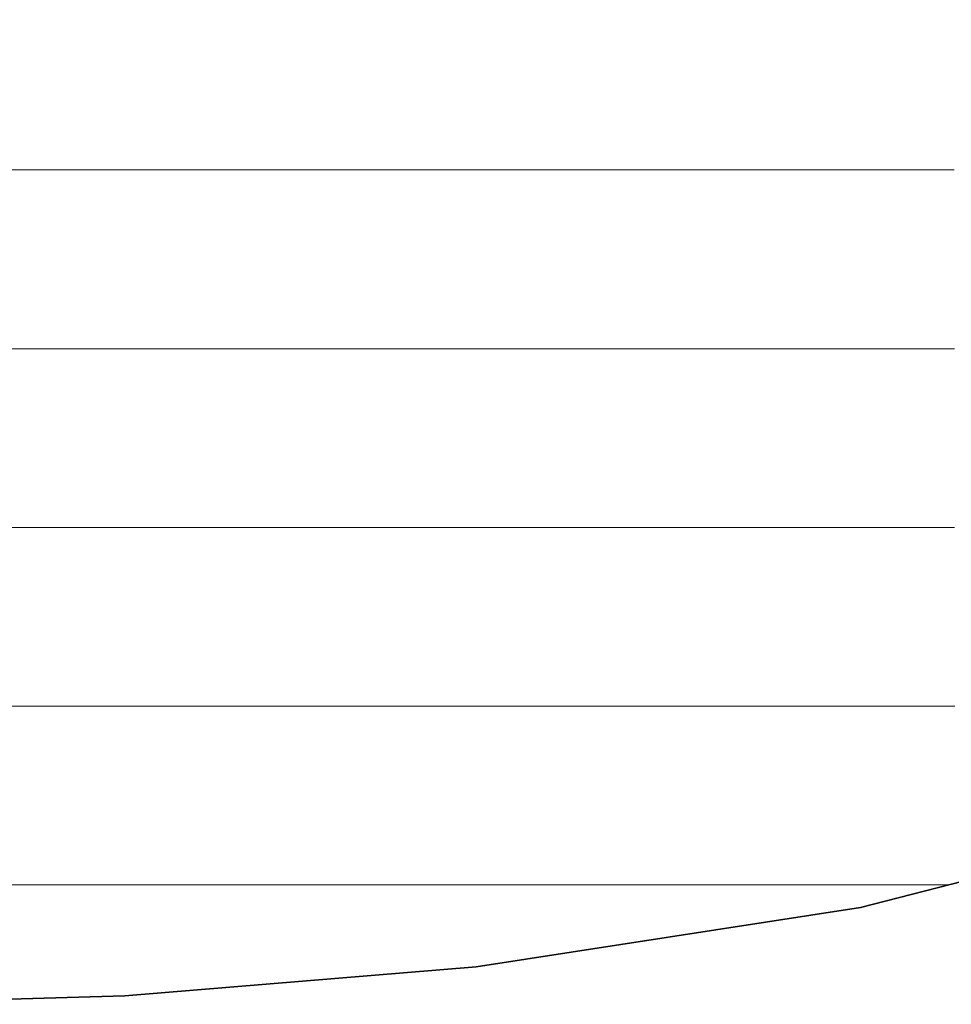
# Model space of a CAD drawing. Units: millimetres. Extents: x 0 to 24042, y 0 to 16800.
# Drawn here: x 16574 to 16647, y 677 to 754 of the extents above; entities that cross this region are included whole.
import ezdxf

# ---------------------------------------------------------------- set-up
doc = ezdxf.new("R2010")
doc.units = ezdxf.units.MM
doc.header["$MEASUREMENT"] = 0
doc.layers.add('(1) Shape lines', color=7, linetype='Continuous', lineweight=35)
doc.layers.add('(9) Sheet', color=7, linetype='Continuous', lineweight=35)

# ---------------------------------------------------------------- blocks, each defined once
blk = doc.blocks.new('HATCH_185_a0f8a6c5-091b-466b-91f9-4e2496aefca4')
at = {"layer": '(1) Shape lines', "color": 0, "lineweight": 9}
for p, q in [((16581.738, 742), (16572.876, 742)), ((16583.746, 728), (16572.876, 728)), ((16585.755, 714), (16572.876, 714)), ((16587.763, 700), (16572.876, 700)), ((16589.772, 686), (16572.876, 686))]:
    blk.add_line(p, q, dxfattribs=at)
blk = doc.blocks.new('HATCH_186_4b14a500-968d-4c91-bec4-df0654662da8')
at = {"layer": '(1) Shape lines', "color": 0, "lineweight": 9}
for p, q in [((16590.847, 742), (16581.738, 742)), ((16590.847, 728), (16583.746, 728)), ((16590.847, 714), (16585.755, 714)), ((16590.847, 700), (16587.763, 700)), ((16590.847, 686), (16589.772, 686))]:
    blk.add_line(p, q, dxfattribs=at)
blk = doc.blocks.new('HATCH_189_743dbe70-d7b0-4c1f-bc93-ad7321a4a7e3')
at = {"layer": '(1) Shape lines', "color": 0, "lineweight": 9}
for p, q in [((16592.498, 742), (16590.847, 742)), ((16592.857, 728), (16590.847, 728)), ((16593.215, 714), (16590.847, 714)), ((16593.574, 700), (16590.847, 700)), ((16593.933, 686), (16590.847, 686))]:
    blk.add_line(p, q, dxfattribs=at)
blk = doc.blocks.new('HATCH_190_0f0e62dd-0cb2-4bf6-9ad0-d8fec4759872')
at = {"layer": '(1) Shape lines', "color": 0, "lineweight": 9}
for p, q in [((16594.12, 742), (16592.498, 742)), ((16594.12, 728), (16592.857, 728)), ((16594.12, 714), (16593.215, 714)), ((16594.12, 700), (16593.574, 700)), ((16594.12, 686), (16593.933, 686))]:
    blk.add_line(p, q, dxfattribs=at)
blk = doc.blocks.new('HATCH_193_df0977bb-75bf-46fb-8119-ca81cd8373ad')
at = {"layer": '(1) Shape lines', "color": 0, "lineweight": 9}
for p, q in [((16594.524, 742), (16594.12, 742)), ((16594.611, 728), (16594.12, 728)), ((16594.698, 714), (16594.12, 714)), ((16594.785, 700), (16594.12, 700)), ((16594.872, 686), (16594.12, 686))]:
    blk.add_line(p, q, dxfattribs=at)
blk = doc.blocks.new('HATCH_194_049e3cbf-c9b5-4193-99cf-c0d613bf1a91')
at = {"layer": '(1) Shape lines', "color": 0, "lineweight": 9}
for p, q in [((16594.918, 742), (16594.524, 742)), ((16594.918, 728), (16594.611, 728)), ((16594.918, 714), (16594.698, 714)), ((16594.918, 700), (16594.785, 700)), ((16594.918, 686), (16594.872, 686))]:
    blk.add_line(p, q, dxfattribs=at)
blk = doc.blocks.new('HATCH_197_c018308f-5291-4fcd-8580-334efa90470c')
at = {"layer": '(1) Shape lines', "color": 0, "lineweight": 9}
for p, q in [((16599.059, 742), (16594.918, 742)), ((16599.947, 728), (16594.918, 728)), ((16600.835, 714), (16594.918, 714)), ((16601.722, 700), (16594.918, 700)), ((16602.61, 686), (16594.918, 686))]:
    blk.add_line(p, q, dxfattribs=at)
blk = doc.blocks.new('HATCH_198_cad2b6a2-4066-4cb2-9b6f-ed5208b18e01')
at = {"layer": '(1) Shape lines', "color": 0, "lineweight": 9}
for p, q in [((16603.04, 742), (16599.059, 742)), ((16603.04, 728), (16599.947, 728)), ((16603.04, 714), (16600.835, 714)), ((16603.04, 700), (16601.722, 700)), ((16603.04, 686), (16602.61, 686))]:
    blk.add_line(p, q, dxfattribs=at)
blk = doc.blocks.new('HATCH_203_47ea31d8-2823-401a-9c33-91cdda502cbd')
at = {"layer": '(1) Shape lines', "color": 0, "lineweight": 9}
for p, q in [((16605.75, 742), (16603.04, 742)), ((16606.298, 728), (16603.04, 728)), ((16606.847, 714), (16603.04, 714)), ((16607.396, 700), (16603.04, 700)), ((16607.944, 686), (16603.04, 686))]:
    blk.add_line(p, q, dxfattribs=at)
blk = doc.blocks.new('HATCH_204_2e8e39f3-6f4c-4ccb-9c42-308d7d0d1aa4')
at = {"layer": '(1) Shape lines', "color": 0, "lineweight": 9}
for p, q in [((16608.198, 742), (16605.75, 742)), ((16608.198, 728), (16606.298, 728)), ((16608.198, 714), (16606.847, 714)), ((16608.198, 700), (16607.396, 700)), ((16608.198, 686), (16607.944, 686))]:
    blk.add_line(p, q, dxfattribs=at)
blk = doc.blocks.new('HATCH_209_79d274d8-dd9e-4a72-8794-458a4091540d')
at = {"layer": '(1) Shape lines', "color": 0, "lineweight": 9}
for p, q in [((16608.827, 742), (16608.198, 742)), ((16608.95, 728), (16608.198, 728)), ((16609.073, 714), (16608.198, 714)), ((16609.196, 700), (16608.198, 700)), ((16609.319, 686), (16608.198, 686))]:
    blk.add_line(p, q, dxfattribs=at)
blk = doc.blocks.new('HATCH_210_58508230-7977-4ad1-a095-fcdabb63422e')
at = {"layer": '(1) Shape lines', "color": 0, "lineweight": 9}
for p, q in [((16609.375, 742), (16608.827, 742)), ((16609.375, 728), (16608.95, 728)), ((16609.375, 714), (16609.073, 714)), ((16609.375, 700), (16609.196, 700)), ((16609.375, 686), (16609.319, 686))]:
    blk.add_line(p, q, dxfattribs=at)
blk = doc.blocks.new('HATCH_215_44ea7620-b4f7-4d52-aea0-65ff5bdd0bbd')
at = {"layer": '(1) Shape lines', "color": 0, "lineweight": 9}
for p, q in [((16610.624, 742), (16609.375, 742)), ((16610.864, 728), (16609.375, 728)), ((16611.103, 714), (16609.375, 714)), ((16611.343, 700), (16609.375, 700)), ((16611.582, 686), (16609.375, 686))]:
    blk.add_line(p, q, dxfattribs=at)
blk = doc.blocks.new('HATCH_216_46a7ac50-0c6f-45d2-a3ea-8775917463e6')
at = {"layer": '(1) Shape lines', "color": 0, "lineweight": 9}
for p, q in [((16611.685, 742), (16610.624, 742)), ((16611.685, 728), (16610.864, 728)), ((16611.685, 714), (16611.103, 714)), ((16611.685, 700), (16611.343, 700)), ((16611.685, 686), (16611.582, 686))]:
    blk.add_line(p, q, dxfattribs=at)
blk = doc.blocks.new('HATCH_221_bad1839f-e7f7-4763-b02f-1cc54a77f15c')
at = {"layer": '(1) Shape lines', "color": 0, "lineweight": 9}
for p, q in [((16612.751, 742), (16611.685, 742)), ((16612.948, 728), (16611.685, 728)), ((16613.145, 714), (16611.685, 714)), ((16613.341, 700), (16611.685, 700)), ((16613.538, 686), (16611.685, 686))]:
    blk.add_line(p, q, dxfattribs=at)
blk = doc.blocks.new('HATCH_222_fa324565-6f33-491b-a6b9-b7f50153593d')
at = {"layer": '(1) Shape lines', "color": 0, "lineweight": 9}
for p, q in [((16613.619, 742), (16612.751, 742)), ((16613.619, 728), (16612.948, 728)), ((16613.619, 714), (16613.145, 714)), ((16613.619, 700), (16613.341, 700)), ((16613.619, 686), (16613.538, 686))]:
    blk.add_line(p, q, dxfattribs=at)
blk = doc.blocks.new('HATCH_227_6d79c31e-8f8b-462d-8d01-a4d12bf360dc')
at = {"layer": '(1) Shape lines', "color": 0, "lineweight": 9}
for p, q in [((16614.982, 742), (16613.619, 742)), ((16615.226, 728), (16613.619, 728)), ((16615.47, 714), (16613.619, 714)), ((16615.714, 700), (16613.619, 700)), ((16615.958, 686), (16613.619, 686))]:
    blk.add_line(p, q, dxfattribs=at)
blk = doc.blocks.new('HATCH_228_cd377d2b-b19b-4d7f-8524-479ff59aa775')
at = {"layer": '(1) Shape lines', "color": 0, "lineweight": 9}
for p, q in [((16616.052, 742), (16614.982, 742)), ((16616.052, 728), (16615.226, 728)), ((16616.052, 714), (16615.47, 714)), ((16616.052, 700), (16615.714, 700)), ((16616.052, 686), (16615.958, 686))]:
    blk.add_line(p, q, dxfattribs=at)
blk = doc.blocks.new('HATCH_233_1ce6f3de-8220-49fe-af15-50b184642a97')
at = {"layer": '(1) Shape lines', "color": 0, "lineweight": 9}
for p, q in [((16616.509, 742), (16616.052, 742)), ((16616.588, 728), (16616.052, 728)), ((16616.667, 714), (16616.052, 714)), ((16616.745, 700), (16616.052, 700)), ((16616.824, 686), (16616.052, 686))]:
    blk.add_line(p, q, dxfattribs=at)
blk = doc.blocks.new('HATCH_234_97198e0c-bf68-419e-8fb1-1322d46945fc')
at = {"layer": '(1) Shape lines', "color": 0, "lineweight": 9}
for p, q in [((16616.854, 742), (16616.509, 742)), ((16616.854, 728), (16616.588, 728)), ((16616.854, 714), (16616.667, 714)), ((16616.854, 700), (16616.745, 700)), ((16616.854, 686), (16616.824, 686))]:
    blk.add_line(p, q, dxfattribs=at)
blk = doc.blocks.new('HATCH_239_df13042f-6c2d-4616-89d7-e2caeee23808')
at = {"layer": '(1) Shape lines', "color": 0, "lineweight": 9}
for p, q in [((16617.882, 742), (16616.854, 742)), ((16618.053, 728), (16616.854, 728)), ((16618.223, 714), (16616.854, 714)), ((16618.393, 700), (16616.854, 700)), ((16618.563, 686), (16616.854, 686))]:
    blk.add_line(p, q, dxfattribs=at)
blk = doc.blocks.new('HATCH_240_3ad62fd2-a2d7-4414-b0a7-d4fe6c0ccfb6')
at = {"layer": '(1) Shape lines', "color": 0, "lineweight": 9}
for p, q in [((16618.623, 742), (16617.882, 742)), ((16618.623, 728), (16618.053, 728)), ((16618.623, 714), (16618.223, 714)), ((16618.623, 700), (16618.393, 700)), ((16618.623, 686), (16618.563, 686))]:
    blk.add_line(p, q, dxfattribs=at)
blk = doc.blocks.new('HATCH_245_6ec3bf03-18f3-4512-a361-7452c4290388')
at = {"layer": '(1) Shape lines', "color": 0, "lineweight": 9}
for p, q in [((16629.093, 742), (16618.623, 742)), ((16629.411, 728), (16618.623, 728)), ((16629.728, 714), (16618.623, 714)), ((16630.046, 700), (16618.623, 700)), ((16630.363, 686), (16618.623, 686))]:
    blk.add_line(p, q, dxfattribs=at)
blk = doc.blocks.new('HATCH_246_b7cca238-7948-4494-a0fe-b6a3df72888b')
at = {"layer": '(1) Shape lines', "color": 0, "lineweight": 9}
for p, q in [((16630.435, 742), (16629.093, 742)), ((16630.435, 728), (16629.411, 728)), ((16630.435, 714), (16629.728, 714)), ((16630.435, 700), (16630.046, 700)), ((16630.435, 686), (16630.363, 686))]:
    blk.add_line(p, q, dxfattribs=at)
blk = doc.blocks.new('HATCH_251_16bb28bb-cb09-4c3d-bfb5-69417b18549b')
at = {"layer": '(1) Shape lines', "color": 0, "lineweight": 9}
for p, q in [((16634.809, 742), (16630.435, 742)), ((16634.941, 728), (16630.435, 728)), ((16635.072, 714), (16630.435, 714)), ((16635.204, 700), (16630.435, 700)), ((16635.336, 686), (16630.435, 686))]:
    blk.add_line(p, q, dxfattribs=at)
blk = doc.blocks.new('HATCH_252_7b65ad19-29f1-417c-a739-9e0eb20ade53')
at = {"layer": '(1) Shape lines', "color": 0, "lineweight": 9}
for p, q in [((16635.358, 742), (16634.809, 742)), ((16635.358, 728), (16634.941, 728)), ((16635.358, 714), (16635.072, 714)), ((16635.358, 700), (16635.204, 700)), ((16635.358, 686), (16635.336, 686))]:
    blk.add_line(p, q, dxfattribs=at)
blk = doc.blocks.new('HATCH_257_5231fa83-5b07-4186-ba8c-91912d504751')
at = {"layer": '(1) Shape lines', "color": 0, "lineweight": 9}
for p, q in [((16638.376, 742), (16635.358, 742)), ((16638.466, 728), (16635.358, 728)), ((16638.557, 714), (16635.358, 714)), ((16638.647, 700), (16635.358, 700)), ((16638.738, 686), (16635.358, 686))]:
    blk.add_line(p, q, dxfattribs=at)
blk = doc.blocks.new('HATCH_258_374276d2-5c0e-4ff8-b109-3633a8e0e142')
at = {"layer": '(1) Shape lines', "color": 0, "lineweight": 9}
for p, q in [((16638.75, 742), (16638.376, 742)), ((16638.75, 728), (16638.466, 728)), ((16638.75, 714), (16638.557, 714)), ((16638.75, 700), (16638.647, 700)), ((16638.75, 686), (16638.738, 686))]:
    blk.add_line(p, q, dxfattribs=at)
blk = doc.blocks.new('HATCH_263_748834e4-6a01-4ca3-86ee-af59dd53b788')
at = {"layer": '(1) Shape lines', "color": 0, "lineweight": 9}
for p, q in [((16638.896, 742), (16638.75, 742)), ((16638.901, 728), (16638.75, 728)), ((16638.905, 714), (16638.75, 714)), ((16638.909, 700), (16638.75, 700)), ((16638.914, 686), (16638.75, 686))]:
    blk.add_line(p, q, dxfattribs=at)
blk = doc.blocks.new('HATCH_264_41f7b4c4-4363-42bf-bf7f-1371158bee33')
at = {"layer": '(1) Shape lines', "color": 0, "lineweight": 9}
for p, q in [((16638.914, 742), (16638.896, 742)), ((16638.914, 728), (16638.901, 728)), ((16638.914, 714), (16638.905, 714)), ((16638.914, 700), (16638.909, 700)), ((16638.914, 686), (16638.914, 686))]:
    blk.add_line(p, q, dxfattribs=at)
blk = doc.blocks.new('HATCH_269_dc7d92e1-0e2c-4558-acf6-f0d00d4cfcf8')
at = {"layer": '(1) Shape lines', "color": 0, "lineweight": 9}
for p, q in [((16639.427, 742), (16638.914, 742)), ((16639.443, 728), (16638.914, 728)), ((16639.458, 714), (16638.914, 714)), ((16639.473, 700), (16638.914, 700)), ((16639.489, 686), (16638.914, 686))]:
    blk.add_line(p, q, dxfattribs=at)
blk = doc.blocks.new('HATCH_270_a5396e9c-d08b-4754-8a87-026152e43877')
at = {"layer": '(1) Shape lines', "color": 0, "lineweight": 9}
for p, q in [((16639.491, 742), (16639.427, 742)), ((16639.491, 728), (16639.443, 728)), ((16639.491, 714), (16639.458, 714)), ((16639.491, 700), (16639.473, 700)), ((16639.491, 686), (16639.489, 686))]:
    blk.add_line(p, q, dxfattribs=at)
blk = doc.blocks.new('HATCH_275_bbb04fa7-04a5-4dab-bcad-b3abf2fdc45b')
at = {"layer": '(1) Shape lines', "color": 0, "lineweight": 9}
for p, q in [((16640.576, 742), (16639.491, 742)), ((16640.608, 728), (16639.491, 728)), ((16640.641, 714), (16639.491, 714)), ((16640.673, 700), (16639.491, 700)), ((16640.706, 686), (16639.491, 686))]:
    blk.add_line(p, q, dxfattribs=at)
blk = doc.blocks.new('HATCH_276_14454e08-8b9a-401a-8caf-4a68ec9bee87')
at = {"layer": '(1) Shape lines', "color": 0, "lineweight": 9}
for p, q in [((16640.709, 742), (16640.576, 742)), ((16640.709, 728), (16640.608, 728)), ((16640.709, 714), (16640.641, 714)), ((16640.709, 700), (16640.673, 700)), ((16640.709, 686), (16640.706, 686))]:
    blk.add_line(p, q, dxfattribs=at)
blk = doc.blocks.new('HATCH_281_4aae6484-d523-46ea-84d5-3b016a0e7bef')
at = {"layer": '(1) Shape lines', "color": 0, "lineweight": 9}
for p, q in [((16640.855, 742), (16640.709, 742)), ((16640.859, 728), (16640.709, 728)), ((16640.863, 714), (16640.709, 714)), ((16640.868, 700), (16640.709, 700)), ((16640.872, 686), (16640.709, 686))]:
    blk.add_line(p, q, dxfattribs=at)
blk = doc.blocks.new('HATCH_282_d41f3060-6d48-4b54-bff2-7b262c5e4a0c')
at = {"layer": '(1) Shape lines', "color": 0, "lineweight": 9}
for p, q in [((16640.872, 742), (16640.855, 742)), ((16640.872, 728), (16640.859, 728)), ((16640.872, 714), (16640.863, 714)), ((16640.872, 700), (16640.868, 700)), ((16640.872, 686), (16640.872, 686))]:
    blk.add_line(p, q, dxfattribs=at)
blk = doc.blocks.new('HATCH_287_c8f6ddb2-67c3-4ebf-b1b5-aab271ce756b')
at = {"layer": '(1) Shape lines', "color": 0, "lineweight": 9}
for p, q in [((16640.898, 742), (16640.872, 742)), ((16640.899, 728), (16640.872, 728)), ((16640.9, 714), (16640.872, 714)), ((16640.901, 700), (16640.872, 700)), ((16640.901, 686), (16640.872, 686))]:
    blk.add_line(p, q, dxfattribs=at)
blk = doc.blocks.new('HATCH_288_7b520825-df76-4c0d-9a49-5a11cb7e7776')
at = {"layer": '(1) Shape lines', "color": 0, "lineweight": 9}
for p, q in [((16640.901, 742), (16640.898, 742)), ((16640.901, 728), (16640.899, 728)), ((16640.901, 714), (16640.9, 714)), ((16640.901, 700), (16640.901, 700)), ((16640.901, 686), (16640.901, 686))]:
    blk.add_line(p, q, dxfattribs=at)
blk = doc.blocks.new('HATCH_293_43f1c254-31b8-4df2-a28d-e7e4c049513e')
at = {"layer": '(1) Shape lines', "color": 0, "lineweight": 9}
for p, q in [((16642.322, 742), (16640.901, 742)), ((16642.364, 728), (16640.901, 728)), ((16642.407, 714), (16640.901, 714)), ((16642.449, 700), (16640.901, 700)), ((16642.492, 686), (16640.901, 686))]:
    blk.add_line(p, q, dxfattribs=at)
blk = doc.blocks.new('HATCH_294_5bc0809f-9c50-44fa-85e0-fc74a2982ea6')
at = {"layer": '(1) Shape lines', "color": 0, "lineweight": 9}
for p, q in [((16642.495, 742), (16642.322, 742)), ((16642.495, 728), (16642.364, 728)), ((16642.495, 714), (16642.407, 714)), ((16642.495, 700), (16642.449, 700)), ((16642.495, 686), (16642.492, 686))]:
    blk.add_line(p, q, dxfattribs=at)
blk = doc.blocks.new('HATCH_299_bf23c529-e019-4a68-bbb0-78ff331acae2')
at = {"layer": '(1) Shape lines', "color": 0, "lineweight": 9}
for p, q in [((16642.682, 742), (16642.495, 742)), ((16642.687, 728), (16642.495, 728)), ((16642.693, 714), (16642.495, 714)), ((16642.699, 700), (16642.495, 700)), ((16642.704, 686), (16642.495, 686))]:
    blk.add_line(p, q, dxfattribs=at)
blk = doc.blocks.new('HATCH_300_715f15f0-c280-47a8-8c11-4bdcffa06b34')
at = {"layer": '(1) Shape lines', "color": 0, "lineweight": 9}
for p, q in [((16642.705, 742), (16642.682, 742)), ((16642.705, 728), (16642.687, 728)), ((16642.705, 714), (16642.693, 714)), ((16642.705, 700), (16642.699, 700)), ((16642.705, 686), (16642.704, 686))]:
    blk.add_line(p, q, dxfattribs=at)
blk = doc.blocks.new('HATCH_305_23630b2b-9a3e-446a-bd13-78ce5eb4c20b')
at = {"layer": '(1) Shape lines', "color": 0, "lineweight": 9}
for p, q in [((16643.719, 742), (16642.705, 742)), ((16643.749, 728), (16642.705, 728)), ((16643.78, 714), (16642.705, 714)), ((16643.81, 700), (16642.705, 700)), ((16643.84, 686), (16642.705, 686))]:
    blk.add_line(p, q, dxfattribs=at)
blk = doc.blocks.new('HATCH_306_3052f4e7-bb9e-4e21-9a32-f52a9fbe3719')
at = {"layer": '(1) Shape lines', "color": 0, "lineweight": 9}
for p, q in [((16643.842, 742), (16643.719, 742)), ((16643.842, 728), (16643.749, 728)), ((16643.842, 714), (16643.78, 714)), ((16643.842, 700), (16643.81, 700)), ((16643.842, 686), (16643.84, 686))]:
    blk.add_line(p, q, dxfattribs=at)
blk = doc.blocks.new('HATCH_311_5e678eb7-c65d-4933-a238-43212900e745')
at = {"layer": '(1) Shape lines', "color": 0, "lineweight": 9}
for p, q in [((16644.085, 742), (16643.842, 742)), ((16644.092, 728), (16643.842, 728)), ((16644.1, 714), (16643.842, 714)), ((16644.107, 700), (16643.842, 700)), ((16644.114, 686), (16643.842, 686))]:
    blk.add_line(p, q, dxfattribs=at)
blk = doc.blocks.new('HATCH_312_6388a33d-19a5-4ce8-a72d-bf6a0b53cb13')
at = {"layer": '(1) Shape lines', "color": 0, "lineweight": 9}
for p, q in [((16644.115, 742), (16644.085, 742)), ((16644.115, 728), (16644.092, 728)), ((16644.115, 714), (16644.1, 714)), ((16644.115, 700), (16644.107, 700)), ((16644.115, 686), (16644.114, 686))]:
    blk.add_line(p, q, dxfattribs=at)
blk = doc.blocks.new('HATCH_317_d817d987-9142-4790-81dc-8ddf481f43aa')
at = {"layer": '(1) Shape lines', "color": 0, "lineweight": 9}
for p, q in [((16644.308, 742), (16644.115, 742)), ((16644.314, 728), (16644.115, 728)), ((16644.32, 714), (16644.115, 714)), ((16644.325, 700), (16644.115, 700)), ((16644.331, 686), (16644.115, 686))]:
    blk.add_line(p, q, dxfattribs=at)
blk = doc.blocks.new('HATCH_318_724e9a8c-1d14-42f3-afef-ce761868918b')
at = {"layer": '(1) Shape lines', "color": 0, "lineweight": 9}
for p, q in [((16644.331, 742), (16644.308, 742)), ((16644.331, 728), (16644.314, 728)), ((16644.331, 714), (16644.32, 714)), ((16644.331, 700), (16644.325, 700)), ((16644.331, 686), (16644.331, 686))]:
    blk.add_line(p, q, dxfattribs=at)
blk = doc.blocks.new('HATCH_323_234e0f87-ad45-4d34-a76c-33886fe363e1')
at = {"layer": '(1) Shape lines', "color": 0, "lineweight": 9}
for p, q in [((16645.441, 742), (16644.331, 742)), ((16645.474, 728), (16644.331, 728)), ((16645.507, 714), (16644.331, 714)), ((16645.54, 700), (16644.331, 700)), ((16645.574, 686), (16644.331, 686))]:
    blk.add_line(p, q, dxfattribs=at)
blk = doc.blocks.new('HATCH_324_86dbd80f-7a14-4f8f-93b2-c14ca473c209')
at = {"layer": '(1) Shape lines', "color": 0, "lineweight": 9}
for p, q in [((16645.574, 742), (16645.441, 742)), ((16645.574, 728), (16645.474, 728)), ((16645.574, 714), (16645.507, 714)), ((16645.574, 700), (16645.54, 700)), ((16645.574, 686), (16645.574, 686))]:
    blk.add_line(p, q, dxfattribs=at)
blk = doc.blocks.new('HATCH_329_13426c17-f225-45f4-a628-6db4590d49f5')
at = {"layer": '(1) Shape lines', "color": 0, "lineweight": 9}
for p, q in [((16645.767, 742), (16645.574, 742)), ((16645.772, 728), (16645.574, 728)), ((16645.778, 714), (16645.574, 714)), ((16645.784, 700), (16645.574, 700)), ((16645.79, 686), (16645.574, 686))]:
    blk.add_line(p, q, dxfattribs=at)
blk = doc.blocks.new('HATCH_330_b9a499c8-f808-41f1-9228-8ad195c9dd63')
at = {"layer": '(1) Shape lines', "color": 0, "lineweight": 9}
for p, q in [((16645.79, 742), (16645.767, 742)), ((16645.79, 728), (16645.772, 728)), ((16645.79, 714), (16645.778, 714)), ((16645.79, 700), (16645.784, 700)), ((16645.79, 686), (16645.79, 686))]:
    blk.add_line(p, q, dxfattribs=at)
blk = doc.blocks.new('HATCH_335_49268e51-3cee-4a17-ac9c-3f1cac3dee22')
at = {"layer": '(1) Shape lines', "color": 0, "lineweight": 9}
for p, q in [((16646.245, 742), (16645.79, 742)), ((16646.258, 728), (16645.79, 728)), ((16646.272, 714), (16645.79, 714)), ((16646.286, 700), (16645.79, 700)), ((16646.299, 686), (16645.79, 686))]:
    blk.add_line(p, q, dxfattribs=at)
blk = doc.blocks.new('HATCH_336_f8ccd155-6725-4e4b-9726-b0ebea38dbe2')
at = {"layer": '(1) Shape lines', "color": 0, "lineweight": 9}
for p, q in [((16646.299, 742), (16646.245, 742)), ((16646.299, 728), (16646.258, 728)), ((16646.299, 714), (16646.272, 714)), ((16646.299, 700), (16646.286, 700)), ((16646.299, 686), (16646.299, 686))]:
    blk.add_line(p, q, dxfattribs=at)
blk = doc.blocks.new('HATCH_341_00e8111b-9591-4c22-a772-dd528fb52062')
at = {"layer": '(1) Shape lines', "color": 0, "lineweight": 9}
for p, q in [((16646.818, 742), (16646.299, 742)), ((16646.834, 728), (16646.299, 728)), ((16646.849, 714), (16646.299, 714)), ((16646.865, 700), (16646.299, 700)), ((16646.368, 686), (16646.299, 686))]:
    blk.add_line(p, q, dxfattribs=at)
blk = doc.blocks.new('GROUP_0_7a8d0fbf-d626-4e7a-bef2-31820234031a')
at = {"layer": '(9) Sheet', "color": 7, "linetype": 'Continuous', "lineweight": 35, "ltscale": 40}
blk.add_lwpolyline([(16559.255, 676.652), (16581.843, 677.322), (16609.375, 679.594), (16639.491, 684.236), (16669.83, 692.018), (16684.346, 697.328), (16698.032, 703.71), (16710.594, 711.262), (16721.737, 720.08), (16736.308, 734.722), (16748.219, 749.294), (16757.674, 763.718), (16764.878, 777.916), (16770.035, 791.808), (16773.349, 805.316), (16775.025, 818.362), (16775.267, 830.868), (16774.279, 842.753), (16772.266, 853.941), (16765.981, 873.908), (16758.047, 890.14), (16750.097, 902.009)], dxfattribs=at)
at = {"layer": '(1) Shape lines', "color": 154, "linetype": 'ByBlock'}
for name in ['HATCH_246_b7cca238-7948-4494-a0fe-b6a3df72888b', 'HATCH_251_16bb28bb-cb09-4c3d-bfb5-69417b18549b', 'HATCH_252_7b65ad19-29f1-417c-a739-9e0eb20ade53', 'HATCH_257_5231fa83-5b07-4186-ba8c-91912d504751', 'HATCH_258_374276d2-5c0e-4ff8-b109-3633a8e0e142', 'HATCH_263_748834e4-6a01-4ca3-86ee-af59dd53b788', 'HATCH_264_41f7b4c4-4363-42bf-bf7f-1371158bee33', 'HATCH_269_dc7d92e1-0e2c-4558-acf6-f0d00d4cfcf8', 'HATCH_270_a5396e9c-d08b-4754-8a87-026152e43877', 'HATCH_275_bbb04fa7-04a5-4dab-bcad-b3abf2fdc45b', 'HATCH_276_14454e08-8b9a-401a-8caf-4a68ec9bee87', 'HATCH_281_4aae6484-d523-46ea-84d5-3b016a0e7bef', 'HATCH_282_d41f3060-6d48-4b54-bff2-7b262c5e4a0c', 'HATCH_287_c8f6ddb2-67c3-4ebf-b1b5-aab271ce756b', 'HATCH_288_7b520825-df76-4c0d-9a49-5a11cb7e7776', 'HATCH_293_43f1c254-31b8-4df2-a28d-e7e4c049513e', 'HATCH_294_5bc0809f-9c50-44fa-85e0-fc74a2982ea6', 'HATCH_299_bf23c529-e019-4a68-bbb0-78ff331acae2', 'HATCH_300_715f15f0-c280-47a8-8c11-4bdcffa06b34', 'HATCH_305_23630b2b-9a3e-446a-bd13-78ce5eb4c20b', 'HATCH_306_3052f4e7-bb9e-4e21-9a32-f52a9fbe3719', 'HATCH_311_5e678eb7-c65d-4933-a238-43212900e745', 'HATCH_312_6388a33d-19a5-4ce8-a72d-bf6a0b53cb13', 'HATCH_317_d817d987-9142-4790-81dc-8ddf481f43aa', 'HATCH_318_724e9a8c-1d14-42f3-afef-ce761868918b', 'HATCH_323_234e0f87-ad45-4d34-a76c-33886fe363e1', 'HATCH_324_86dbd80f-7a14-4f8f-93b2-c14ca473c209', 'HATCH_329_13426c17-f225-45f4-a628-6db4590d49f5', 'HATCH_330_b9a499c8-f808-41f1-9228-8ad195c9dd63', 'HATCH_335_49268e51-3cee-4a17-ac9c-3f1cac3dee22', 'HATCH_336_f8ccd155-6725-4e4b-9726-b0ebea38dbe2', 'HATCH_341_00e8111b-9591-4c22-a772-dd528fb52062', 'HATCH_245_6ec3bf03-18f3-4512-a361-7452c4290388', 'HATCH_234_97198e0c-bf68-419e-8fb1-1322d46945fc', 'HATCH_239_df13042f-6c2d-4616-89d7-e2caeee23808', 'HATCH_240_3ad62fd2-a2d7-4414-b0a7-d4fe6c0ccfb6', 'HATCH_204_2e8e39f3-6f4c-4ccb-9c42-308d7d0d1aa4', 'HATCH_209_79d274d8-dd9e-4a72-8794-458a4091540d', 'HATCH_210_58508230-7977-4ad1-a095-fcdabb63422e', 'HATCH_215_44ea7620-b4f7-4d52-aea0-65ff5bdd0bbd', 'HATCH_216_46a7ac50-0c6f-45d2-a3ea-8775917463e6', 'HATCH_221_bad1839f-e7f7-4763-b02f-1cc54a77f15c', 'HATCH_222_fa324565-6f33-491b-a6b9-b7f50153593d', 'HATCH_227_6d79c31e-8f8b-462d-8d01-a4d12bf360dc', 'HATCH_228_cd377d2b-b19b-4d7f-8524-479ff59aa775', 'HATCH_233_1ce6f3de-8220-49fe-af15-50b184642a97', 'HATCH_185_a0f8a6c5-091b-466b-91f9-4e2496aefca4', 'HATCH_186_4b14a500-968d-4c91-bec4-df0654662da8', 'HATCH_189_743dbe70-d7b0-4c1f-bc93-ad7321a4a7e3', 'HATCH_190_0f0e62dd-0cb2-4bf6-9ad0-d8fec4759872', 'HATCH_193_df0977bb-75bf-46fb-8119-ca81cd8373ad', 'HATCH_194_049e3cbf-c9b5-4193-99cf-c0d613bf1a91', 'HATCH_197_c018308f-5291-4fcd-8580-334efa90470c', 'HATCH_198_cad2b6a2-4066-4cb2-9b6f-ed5208b18e01', 'HATCH_203_47ea31d8-2823-401a-9c33-91cdda502cbd']:
    blk.add_blockref(name, (0, 0), dxfattribs=at)

msp = doc.modelspace()

# ---------------------------------------------------------------- block references
at = {"color": 7, "linetype": 'ByBlock'}
msp.add_blockref('GROUP_0_7a8d0fbf-d626-4e7a-bef2-31820234031a', (0, 0), dxfattribs=at)

doc.saveas('drawing.dxf')
